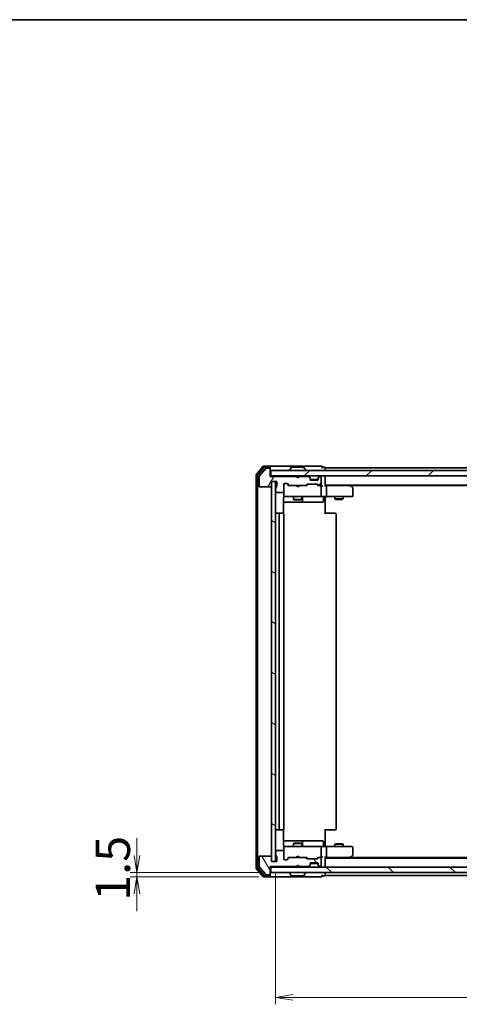
# Model space of a CAD drawing. Units: millimetres. Extents: x 36 to 8503, y 20 to 1425.
# Drawn here: x 2038 to 2197, y 1068 to 1425 of the extents above; entities that cross this region are included whole.
import ezdxf

# ---------------------------------------------------------------- set-up
doc = ezdxf.new("R2010")
doc.units = ezdxf.units.MM
doc.header["$LTSCALE"] = 2.5
doc.layers.get('Defpoints').update_dxf_attribs({"lineweight": 25})
for name, color, linetype, lineweight in [('Border (ISO)', 7, 'Continuous', 35), ('Dimension (ISO)', 7, 'Continuous', 18), ('Hatch (ISO)', 1, 'Continuous', 18), ('Visible (ISO)', 7, 'Continuous', 35)]:
    doc.layers.add(name, color=color, linetype=linetype, lineweight=lineweight)
doc.styles.add('Note Text (TK)', font='MS PGothic.ttf')
doc.dimstyles.new('Default - Method 1b (TK)', dxfattribs={"dimscale": 2.5, "dimtxt": 2.5, "dimasz": 2.5, "dimexe": 1, "dimexo": 1.5, "dimgap": 1, "dimtad": 1, "dimtoh": 1, "dimdsep": 46, "dimtxsty": 'Note Text (TK)', "dimblk": 'OPEN', "dimcen": 0.09, "dimdle": 5, "dimclrd": 100, "dimclre": 100, "dimclrt": 7, "dimadec": 1, "dimazin": 1, "dimtfac": 1, "dimtmove": 0, "dimatfit": 3, "dimldrblk": 'OPEN', "dimfxl": 1, "dimtolj": 1, "dimlwd": -1, "dimlwe": -1, "dimarcsym": 0})

# ---------------------------------------------------------------- blocks, each defined once
blk = doc.blocks.new('Borders tk図枠')
at = {"layer": 'Border (ISO)'}
blk.add_line((14.5, 289), (405.5, 289), dxfattribs=at)
blk = doc.blocks.new('_Open')
at = {"color": 0, "linetype": 'ByBlock', "lineweight": -2}
for p, q in [((-1, 0.167), (0, 0)), ((-1, -0.167), (0, 0)), ((0, 0), (-1, 0))]:
    blk.add_line(p, q, dxfattribs=at)
blk = doc.blocks.new('*D34')
at = {"layer": 'Defpoints', "color": 0}
for p in [(2128.69, 1115.38), (2080.09, 1113.88), (2128.09, 1113.88)]:
    blk.add_point(p, dxfattribs=at)
at = {"layer": 'Dimension (ISO)', "color": 100}
for p, q in [((2080.09, 1121.63), (2080.09, 1127.88)), ((2124.94, 1115.38), (2077.59, 1115.38)), ((2080.09, 1115.38), (2080.09, 1113.88)), ((2124.34, 1113.88), (2077.59, 1113.88)), ((2080.09, 1107.63), (2080.09, 1101.38))]:
    blk.add_line(p, q, dxfattribs=at)
at = {"layer": 'Dimension (ISO)', "color": 100, "xscale": 6.25, "yscale": 6.25, "zscale": 6.25}
for p, rotation in [((2080.09, 1115.38), 270), ((2080.09, 1113.88), 90)]:
    blk.add_blockref('_Open', p, dxfattribs=dict(at, rotation=rotation))
at = {"layer": 'Dimension (ISO)', "color": 7, "insert": (2071.37, 1105.15), "char_height": 6.25, "attachment_point": 4, "rotation": 90, "style": 'Note Text (TK)'}
blk.add_mtext('\\A1;\\fMS PGothic|b0|i0;{\\H12.4500;1.5}', dxfattribs=at)
blk = doc.blocks.new('*D35')
at = {"layer": 'Defpoints', "color": 0}
for p in [(2130.39, 1119.38), (2366.39, 1119.38), (2130.39, 1070.08)]:
    blk.add_point(p, dxfattribs=at)
at = {"layer": 'Dimension (ISO)', "color": 100}
for p, q in [((2130.39, 1115.63), (2130.39, 1067.58)), ((2366.39, 1115.63), (2366.39, 1067.58)), ((2360.14, 1070.08), (2136.64, 1070.08))]:
    blk.add_line(p, q, dxfattribs=at)
at = {"layer": 'Dimension (ISO)', "color": 100, "xscale": 6.25, "yscale": 6.25, "zscale": 6.25, "rotation": 180}
blk.add_blockref('_Open', (2130.39, 1070.08), dxfattribs=at)
at = {"layer": 'Dimension (ISO)', "color": 100, "xscale": 6.25, "yscale": 6.25, "zscale": 6.25}
blk.add_blockref('_Open', (2366.39, 1070.08), dxfattribs=at)
at = {"layer": 'Dimension (ISO)', "color": 7, "insert": (2235.77, 1078.8), "char_height": 6.25, "attachment_point": 4, "style": 'Note Text (TK)'}
blk.add_mtext('\\A1;\\fMS PGothic|b0|i0;{\\H12.4500;236}', dxfattribs=at)

msp = doc.modelspace()

# ---------------------------------------------------------------- hatches: boundary and pattern name
at = {"layer": 'Hatch (ISO)'}
h = msp.add_hatch(dxfattribs=at)
h.set_pattern_fill('ANSI31', color=256, scale=127, angle=14.999978, style=0)
h.set_pattern_definition([(60, (951.25, -20), (-13.74815, 7.9375), [])])
edge = h.paths.add_edge_path()
edge.add_ellipse((2128.0939, 1261.8777), major_axis=(0, 0.3), ratio=1, start_angle=270, end_angle=360)
edge.add_line((2128.0939, 1262.1777), (2127.0344, 1262.1777))
edge.add_ellipse((2127.0344, 1261.8777), major_axis=(-0.3, 0), ratio=1, start_angle=270, end_angle=320.194429)
edge.add_line((2126.8039, 1262.0697), (2124.4634, 1259.2611))
edge.add_ellipse((2124.6939, 1259.0691), major_axis=(-0.1921, -0.2305), ratio=1, start_angle=270, end_angle=309.805571)
edge.add_line((2124.3939, 1259.0691), (2124.3939, 1255.6777))
edge.add_ellipse((2124.6939, 1255.6777), major_axis=(0, -0.3), ratio=1, start_angle=270, end_angle=360)
edge.add_line((2124.6939, 1255.3777), (2128.5939, 1255.3777))
edge.add_ellipse((2128.5939, 1255.6777), major_axis=(0.3, 0), ratio=1, start_angle=270, end_angle=360)
edge.add_line((2128.8939, 1255.6777), (2128.8939, 1257.3777))
edge.add_line((2128.8939, 1257.3777), (2130.8939, 1257.3777))
edge.add_line((2130.8939, 1257.3777), (2130.8939, 1255.6777))
edge.add_ellipse((2130.5939, 1255.6777), major_axis=(0, -0.3), ratio=1, start_angle=19.471221, end_angle=90, ccw=False)
edge.add_ellipse((2130.7939, 1255.112), major_axis=(-0.2828, -0.1), ratio=1, start_angle=270, end_angle=340.528779)
edge.add_line((2130.4939, 1255.112), (2130.4939, 1254.6605))
edge.add_ellipse((2130.5939, 1254.3777), major_axis=(-0.2828, -0.1), ratio=1, start_angle=270, end_angle=411.057559)
edge.add_line((2130.4939, 1254.0948), (2130.4939, 1253.6777))
edge.add_ellipse((2130.7939, 1253.6777), major_axis=(0, -0.3), ratio=1, start_angle=270, end_angle=360)
edge.add_line((2130.7939, 1253.3777), (2133.0939, 1253.3777))
edge.add_ellipse((2133.0939, 1253.6777), major_axis=(0.3, 0), ratio=1, start_angle=270, end_angle=360)
edge.add_line((2133.3939, 1253.6777), (2133.3939, 1256.3777))
edge.add_ellipse((2133.6939, 1256.3777), major_axis=(0, 0.3), ratio=1, start_angle=0, end_angle=90, ccw=False)
edge.add_line((2133.6939, 1256.6777), (2134.5196, 1256.6777))
edge.add_ellipse((2134.5196, 1256.3777), major_axis=(0.3, 0), ratio=1, start_angle=45, end_angle=90, ccw=False)
edge.add_line((2134.7318, 1256.5898), (2135.356, 1255.9655))
edge.add_ellipse((2135.5682, 1256.1777), major_axis=(0.2121, -0.2121), ratio=1, start_angle=270, end_angle=315)
edge.add_line((2135.5682, 1255.8777), (2141.2196, 1255.8777))
edge.add_ellipse((2141.2196, 1256.1777), major_axis=(0.3, 0), ratio=1, start_angle=270, end_angle=315)
edge.add_line((2141.4318, 1255.9655), (2141.756, 1256.2898))
edge.add_ellipse((2141.9682, 1256.0777), major_axis=(0.2121, 0.2121), ratio=1, start_angle=45, end_angle=90, ccw=False)
edge.add_line((2141.9682, 1256.3777), (2145.4696, 1256.3777))
edge.add_ellipse((2145.4696, 1256.0777), major_axis=(0.3, 0), ratio=1, start_angle=45, end_angle=90, ccw=False)
edge.add_line((2145.6818, 1256.2898), (2146.006, 1255.9655))
edge.add_ellipse((2146.2182, 1256.1777), major_axis=(0.2121, -0.2121), ratio=1, start_angle=270, end_angle=315)
edge.add_line((2146.2182, 1255.8777), (2146.5939, 1255.8777))
edge.add_ellipse((2146.5939, 1256.1777), major_axis=(0.3, 0), ratio=1, start_angle=270, end_angle=360)
edge.add_line((2146.8939, 1256.1777), (2146.8939, 1258.8777))
edge.add_ellipse((2146.5939, 1258.8777), major_axis=(0, 0.3), ratio=1, start_angle=270, end_angle=360)
edge.add_line((2146.5939, 1259.1777), (2146.5182, 1259.1777))
edge.add_ellipse((2146.5182, 1258.8777), major_axis=(-0.3, 0), ratio=1, start_angle=270, end_angle=315)
edge.add_line((2146.306, 1259.0898), (2145.9818, 1258.7655))
edge.add_ellipse((2146.1939, 1258.5534), major_axis=(-0.2121, -0.2121), ratio=1, start_angle=270, end_angle=315)
edge.add_line((2145.8939, 1258.5534), (2145.8939, 1258.1777))
edge.add_ellipse((2145.5939, 1258.1777), major_axis=(0, -0.3), ratio=1, start_angle=0, end_angle=90, ccw=False)
edge.add_line((2145.5939, 1257.8777), (2143.1939, 1257.8777))
edge.add_ellipse((2143.1939, 1258.1777), major_axis=(-0.3, 0), ratio=1, start_angle=0, end_angle=90, ccw=False)
edge.add_line((2142.8939, 1258.1777), (2142.8939, 1258.5534))
edge.add_ellipse((2142.5939, 1258.5534), major_axis=(0, 0.3), ratio=1, start_angle=270, end_angle=315)
edge.add_line((2142.806, 1258.7655), (2142.4818, 1259.0898))
edge.add_ellipse((2142.2696, 1258.8777), major_axis=(-0.2121, 0.2121), ratio=1, start_angle=270, end_angle=315)
edge.add_line((2142.2696, 1259.1777), (2138.8939, 1259.1777))
edge.add_line((2138.8939, 1259.1777), (2138.3939, 1258.6777))
edge.add_line((2138.3939, 1258.6777), (2137.8939, 1259.1777))
edge.add_line((2137.8939, 1259.1777), (2128.3939, 1259.1777))
edge.add_line((2128.3939, 1259.1777), (2128.3939, 1261.8777))
h = msp.add_hatch(dxfattribs=at)
h.set_pattern_fill('ANSI31', color=256, scale=127, style=0)
h.set_pattern_definition([(45, (951.25, -20), (-11.22532, 11.22532), [])])
h.paths.add_polyline_path([(2128.6939, 1261.3777), (2128.6939, 1259.3777), (2368.0939, 1259.3777), (2368.0939, 1261.3777)])
h = msp.add_hatch(dxfattribs=at)
h.set_pattern_fill('ANSI31', color=256, scale=127, angle=105.000246, style=0)
h.set_pattern_definition([(150.0002, (951.25, -20), (-7.93744, -13.74819), [])])
h.paths.add_polyline_path([(2130.3939, 1257.3777), (2128.8939, 1257.3777), (2128.8939, 1119.3777), (2130.3939, 1119.3777)])
h = msp.add_hatch(dxfattribs=at)
h.set_pattern_fill('ANSI31', color=256, scale=127, angle=75.000175, style=0)
h.set_pattern_definition([(120.0002, (951.25, -20), (-13.74813, -7.93754), [])])
edge = h.paths.add_edge_path()
edge.add_ellipse((2128.0939, 1114.8777), major_axis=(0.3, 0), ratio=1, start_angle=270, end_angle=360)
edge.add_line((2128.3939, 1114.8777), (2128.3939, 1117.5777))
edge.add_line((2128.3939, 1117.5777), (2137.8939, 1117.5777))
edge.add_line((2137.8939, 1117.5777), (2138.3939, 1118.0777))
edge.add_line((2138.3939, 1118.0777), (2138.8939, 1117.5777))
edge.add_line((2138.8939, 1117.5777), (2142.2696, 1117.5777))
edge.add_ellipse((2142.2696, 1117.8777), major_axis=(0.3, 0), ratio=1, start_angle=270, end_angle=315)
edge.add_line((2142.4818, 1117.6655), (2142.806, 1117.9898))
edge.add_ellipse((2142.5939, 1118.2019), major_axis=(0.2121, 0.2121), ratio=1, start_angle=270, end_angle=315)
edge.add_line((2142.8939, 1118.2019), (2142.8939, 1118.5777))
edge.add_ellipse((2143.1939, 1118.5777), major_axis=(0, 0.3), ratio=1, start_angle=0, end_angle=90, ccw=False)
edge.add_line((2143.1939, 1118.8777), (2145.5939, 1118.8777))
edge.add_ellipse((2145.5939, 1118.5777), major_axis=(0.3, 0), ratio=1, start_angle=0, end_angle=90, ccw=False)
edge.add_line((2145.8939, 1118.5777), (2145.8939, 1118.2019))
edge.add_ellipse((2146.1939, 1118.2019), major_axis=(0, -0.3), ratio=1, start_angle=270, end_angle=315)
edge.add_line((2145.9818, 1117.9898), (2146.306, 1117.6655))
edge.add_ellipse((2146.5182, 1117.8777), major_axis=(0.2121, -0.2121), ratio=1, start_angle=270, end_angle=315)
edge.add_line((2146.5182, 1117.5777), (2146.5939, 1117.5777))
edge.add_ellipse((2146.5939, 1117.8777), major_axis=(0.3, 0), ratio=1, start_angle=270, end_angle=360)
edge.add_line((2146.8939, 1117.8777), (2146.8939, 1120.5777))
edge.add_ellipse((2146.5939, 1120.5777), major_axis=(0, 0.3), ratio=1, start_angle=270, end_angle=360)
edge.add_line((2146.5939, 1120.8777), (2146.2182, 1120.8777))
edge.add_ellipse((2146.2182, 1120.5777), major_axis=(-0.3, 0), ratio=1, start_angle=270, end_angle=315)
edge.add_line((2146.006, 1120.7898), (2145.6818, 1120.4655))
edge.add_ellipse((2145.4696, 1120.6777), major_axis=(-0.2121, -0.2121), ratio=1, start_angle=45, end_angle=90, ccw=False)
edge.add_line((2145.4696, 1120.3777), (2141.9682, 1120.3777))
edge.add_ellipse((2141.9682, 1120.6777), major_axis=(-0.3, 0), ratio=1, start_angle=45, end_angle=90, ccw=False)
edge.add_line((2141.756, 1120.4655), (2141.4318, 1120.7898))
edge.add_ellipse((2141.2196, 1120.5777), major_axis=(-0.2121, 0.2121), ratio=1, start_angle=270, end_angle=315)
edge.add_line((2141.2196, 1120.8777), (2135.5682, 1120.8777))
edge.add_ellipse((2135.5682, 1120.5777), major_axis=(-0.3, 0), ratio=1, start_angle=270, end_angle=315)
edge.add_line((2135.356, 1120.7898), (2134.7318, 1120.1655))
edge.add_ellipse((2134.5196, 1120.3777), major_axis=(-0.2121, -0.2121), ratio=1, start_angle=45, end_angle=90, ccw=False)
edge.add_line((2134.5196, 1120.0777), (2133.6939, 1120.0777))
edge.add_ellipse((2133.6939, 1120.3777), major_axis=(-0.3, 0), ratio=1, start_angle=0, end_angle=90, ccw=False)
edge.add_line((2133.3939, 1120.3777), (2133.3939, 1123.0777))
edge.add_ellipse((2133.0939, 1123.0777), major_axis=(0, 0.3), ratio=1, start_angle=270, end_angle=360)
edge.add_line((2133.0939, 1123.3777), (2130.7939, 1123.3777))
edge.add_ellipse((2130.7939, 1123.0777), major_axis=(-0.3, 0), ratio=1, start_angle=270, end_angle=360)
edge.add_line((2130.4939, 1123.0777), (2130.4939, 1122.6605))
edge.add_ellipse((2130.5939, 1122.3777), major_axis=(-0.2828, -0.1), ratio=1, start_angle=270, end_angle=411.057559)
edge.add_line((2130.4939, 1122.0948), (2130.4939, 1121.6434))
edge.add_ellipse((2130.7939, 1121.6434), major_axis=(0, -0.3), ratio=1, start_angle=270, end_angle=340.528779)
edge.add_ellipse((2130.5939, 1121.0777), major_axis=(0.2828, -0.1), ratio=1, start_angle=19.471221, end_angle=90, ccw=False)
edge.add_line((2130.8939, 1121.0777), (2130.8939, 1119.3777))
edge.add_line((2130.8939, 1119.3777), (2128.8939, 1119.3777))
edge.add_line((2128.8939, 1119.3777), (2128.8939, 1121.0777))
edge.add_ellipse((2128.5939, 1121.0777), major_axis=(0, 0.3), ratio=1, start_angle=270, end_angle=360)
edge.add_line((2128.5939, 1121.3777), (2124.6939, 1121.3777))
edge.add_ellipse((2124.6939, 1121.0777), major_axis=(-0.3, 0), ratio=1, start_angle=270, end_angle=360)
edge.add_line((2124.3939, 1121.0777), (2124.3939, 1117.6863))
edge.add_ellipse((2124.6939, 1117.6863), major_axis=(0, -0.3), ratio=1, start_angle=270, end_angle=309.805571)
edge.add_line((2124.4634, 1117.4942), (2126.8039, 1114.6856))
edge.add_ellipse((2127.0344, 1114.8777), major_axis=(0.1921, -0.2305), ratio=1, start_angle=270, end_angle=320.194429)
edge.add_line((2127.0344, 1114.5777), (2128.0939, 1114.5777))
h = msp.add_hatch(dxfattribs=at)
h.set_pattern_fill('ANSI31', color=256, scale=127, angle=90.00021, style=0)
h.set_pattern_definition([(135.0002, (951.25, -20), (-11.22528, -11.22536), [])])
h.paths.add_polyline_path([(2368.0939, 1115.3777), (2368.0939, 1117.3777), (2128.6939, 1117.3777), (2128.6939, 1115.3777)])

# ---------------------------------------------------------------- linework, layer by layer
at = {"layer": 'Visible (ISO)'}
for p, q in [((2125.8039, 1262.7697), (2123.4634, 1259.9611)), ((2126.2048, 1262.4697), (2123.9634, 1259.7801)), ((2126.8039, 1262.0697), (2124.4634, 1259.2611)), ((2128.0939, 1262.8777), (2126.0344, 1262.8777)), ((2128.0939, 1262.5777), (2126.4353, 1262.5777)), ((2128.0939, 1262.1777), (2127.0344, 1262.1777)), ((2143.3939, 1262.8777), (2128.0939, 1262.8777)), ((2128.3939, 1262.5777), (2128.3939, 1262.2777)), ((2128.3939, 1261.8777), (2128.3939, 1262.2777)), ((2128.3939, 1259.1777), (2128.3939, 1261.8777)), ((2136.0847, 1262.4867), (2135.5262, 1261.6274)), ((2140.5354, 1262.5777), (2136.2524, 1262.5777)), ((2140.703, 1262.4867), (2141.2616, 1261.6274)), ((2147.0939, 1262.8777), (2143.3939, 1262.8777)), ((2148.0939, 1262.5777), (2147.3939, 1262.5777)), ((2148.3939, 1262.0777), (2148.3939, 1262.3777)), ((2348.3939, 1262.3777), (2148.3939, 1262.3777)), ((2148.3939, 1261.3777), (2148.3939, 1262.0777)), ((2123.3939, 1259.7691), (2123.3939, 1116.9863)), ((2123.8939, 1259.588), (2123.8939, 1117.1673)), ((2124.3939, 1259.0691), (2124.3939, 1255.6777)), ((2128.6939, 1259.3777), (2128.3939, 1259.3777)), ((2137.8939, 1259.1777), (2128.3939, 1259.1777)), ((2128.6939, 1261.3777), (2128.6939, 1259.3777)), ((2368.0939, 1261.3777), (2128.6939, 1261.3777)), ((2128.6939, 1259.3777), (2368.0939, 1259.3777)), ((2135.4939, 1261.4777), (2135.4939, 1261.5184)), ((2138.3939, 1258.6777), (2137.8939, 1259.1777)), ((2138.0677, 1259.2898), (2137.9798, 1259.3777)), ((2138.0677, 1259.2898), (2138.4798, 1258.8777)), ((2138.8939, 1259.1777), (2138.3939, 1258.6777)), ((2138.4798, 1258.8777), (2138.892, 1259.2898)), ((2138.4798, 1258.7636), (2138.4798, 1258.8777)), ((2138.9798, 1259.3777), (2138.892, 1259.2898)), ((2142.2696, 1259.1777), (2138.8939, 1259.1777)), ((2141.2939, 1261.4777), (2141.2939, 1261.5184)), ((2142.806, 1258.9655), (2142.4818, 1259.2898)), ((2142.806, 1258.7655), (2142.4818, 1259.0898)), ((2142.8265, 1258.9451), (2142.806, 1258.9655)), ((2142.8939, 1258.5534), (2142.8939, 1258.7534)), ((2142.8939, 1258.1777), (2142.8939, 1258.5534)), ((2145.8939, 1258.7534), (2145.8939, 1258.5534)), ((2145.8939, 1258.5534), (2145.8939, 1258.1777)), ((2145.9818, 1258.9655), (2145.9613, 1258.9451)), ((2146.306, 1259.2898), (2145.9818, 1258.9655)), ((2146.306, 1259.0898), (2145.9818, 1258.7655)), ((2146.5939, 1259.1777), (2146.5182, 1259.1777)), ((2146.8939, 1256.1777), (2146.8939, 1258.8777)), ((2148.3939, 1259.0777), (2148.3939, 1259.3777)), ((2148.3939, 1255.7898), (2148.3939, 1259.0777)), ((2124.6939, 1255.3777), (2128.5939, 1255.3777)), ((2128.8939, 1255.6777), (2128.8939, 1257.3777)), ((2128.8939, 1257.3777), (2130.8939, 1257.3777)), ((2130.3939, 1257.3777), (2128.8939, 1257.3777)), ((2128.8939, 1257.3777), (2128.8939, 1119.3777)), ((2130.3939, 1119.3777), (2130.3939, 1257.3777)), ((2130.4939, 1255.112), (2130.4939, 1254.6605)), ((2130.8939, 1257.3777), (2130.8939, 1255.6777)), ((2133.3939, 1253.6777), (2133.3939, 1256.3777)), ((2133.6939, 1256.6777), (2134.5196, 1256.6777)), ((2134.5318, 1256.5898), (2135.2439, 1255.8777)), ((2134.7318, 1256.5898), (2135.356, 1255.9655)), ((2135.5682, 1255.8777), (2135.0678, 1255.8777)), ((2135.5682, 1255.8777), (2141.2196, 1255.8777)), ((2138.0398, 1255.8177), (2137.9798, 1255.8777)), ((2138.4798, 1255.3777), (2138.0398, 1255.8177)), ((2138.4798, 1255.3777), (2138.9198, 1255.8177)), ((2138.9798, 1255.8777), (2138.9198, 1255.8177)), ((2141.72, 1255.8777), (2141.2196, 1255.8777)), ((2141.4318, 1255.9655), (2141.756, 1256.2898)), ((2141.5439, 1255.8777), (2141.956, 1256.2898)), ((2141.9682, 1256.3777), (2145.4696, 1256.3777)), ((2145.8767, 1258.0777), (2142.9111, 1258.0777)), ((2145.5939, 1257.8777), (2143.1939, 1257.8777)), ((2145.4818, 1256.2898), (2145.8939, 1255.8777)), ((2145.6818, 1256.2898), (2146.006, 1255.9655)), ((2146.2182, 1255.8777), (2145.7178, 1255.8777)), ((2146.2182, 1255.8777), (2146.5939, 1255.8777)), ((2146.9696, 1255.8777), (2146.5939, 1255.8777)), ((2146.8939, 1252.1777), (2146.8939, 1255.5777)), ((2148.3939, 1256.0777), (2348.3939, 1256.0777)), ((2148.7696, 1255.8777), (2148.3939, 1255.8777)), ((2157.3606, 1255.8777), (2148.7696, 1255.8777)), ((2148.8939, 1255.5777), (2148.8939, 1252.1777)), ((2157.5406, 1255.8177), (2157.1939, 1256.0777)), ((2157.3305, 1255.5777), (2157.4861, 1255.7333)), ((2157.4606, 1255.8777), (2339.3272, 1255.8777)), ((2158.2739, 1255.2677), (2157.5406, 1255.8177)), ((2158.3939, 1252.1777), (2158.3939, 1255.0277)), ((2130.4939, 1254.0948), (2130.4939, 1253.6777)), ((2130.7939, 1253.3777), (2133.0939, 1253.3777)), ((2133.3041, 1245.7917), (2133.3041, 1251.3777)), ((2133.3939, 1253.6777), (2133.3939, 1252.1777)), ((2133.3939, 1252.1777), (2133.3939, 1252.1544)), ((2133.6939, 1251.8777), (2134.5793, 1251.8777)), ((2134.5793, 1251.8777), (2145.7757, 1251.8777)), ((2136.8939, 1251.8777), (2136.8939, 1250.8277)), ((2139.8939, 1251.8777), (2139.8939, 1250.8277)), ((2140.1884, 1250.1777), (2140.1884, 1251.5777)), ((2145.7757, 1251.8777), (2146.5939, 1251.8777)), ((2148.7696, 1251.8777), (2146.5939, 1251.8777)), ((2147.7926, 1251.5777), (2147.7926, 1250.1777)), ((2148.3939, 1251.8699), (2148.3939, 1251.6526)), ((2148.3939, 1251.3777), (2148.3939, 1251.6526)), ((2148.3939, 1251.3777), (2148.3939, 1245.5777)), ((2148.7696, 1251.8777), (2157.3305, 1251.8777)), ((2151.8939, 1251.8777), (2151.8939, 1251.0277)), ((2151.8939, 1251.0277), (2154.8939, 1251.0277)), ((2152.2006, 1250.8743), (2151.8939, 1251.0277)), ((2154.5872, 1250.8743), (2154.8939, 1251.0277)), ((2154.8939, 1251.8777), (2154.8939, 1251.0277)), ((2157.3305, 1251.8777), (2158.0939, 1251.8777)), ((2133.3041, 1249.8777), (2139.7169, 1249.8777)), ((2136.8939, 1250.8277), (2139.8939, 1250.8277)), ((2137.2006, 1250.6743), (2136.8939, 1250.8277)), ((2139.5872, 1250.6743), (2137.2006, 1250.6743)), ((2139.5872, 1250.6743), (2139.8939, 1250.8277)), ((2139.7169, 1249.8777), (2139.8884, 1249.8777)), ((2139.8884, 1249.8777), (2143.5629, 1249.8777)), ((2143.5629, 1249.8777), (2147.4926, 1249.8777)), ((2154.5872, 1250.8743), (2152.2006, 1250.8743)), ((2131.9939, 1245.8777), (2130.6939, 1245.8777)), ((2131.6939, 1245.5777), (2131.6939, 1131.1777)), ((2132.1868, 1245.8777), (2131.9939, 1245.8777)), ((2132.1868, 1245.8777), (2132.3282, 1245.8777)), ((2133.0353, 1245.8777), (2132.3282, 1245.8777)), ((2133.0353, 1245.8777), (2133.0939, 1245.8777)), ((2133.3939, 1131.1777), (2133.3939, 1245.5777)), ((2148.3939, 1245.8777), (2148.8081, 1245.8777)), ((2151.1868, 1245.8777), (2148.8081, 1245.8777)), ((2151.1868, 1245.8777), (2151.3282, 1245.8777)), ((2152.0353, 1245.8777), (2151.3282, 1245.8777)), ((2152.0353, 1245.8777), (2152.0939, 1245.8777)), ((2152.3939, 1131.1777), (2152.3939, 1245.5777)), ((2130.6939, 1130.8777), (2131.9939, 1130.8777)), ((2131.9939, 1130.8777), (2132.1868, 1130.8777)), ((2132.3282, 1130.8777), (2132.1868, 1130.8777)), ((2132.3282, 1130.8777), (2133.0353, 1130.8777)), ((2133.0939, 1130.8777), (2133.0353, 1130.8777)), ((2133.3041, 1125.3777), (2133.3041, 1130.9636)), ((2148.3939, 1131.1777), (2148.3939, 1125.3777)), ((2148.8081, 1130.8777), (2148.3939, 1130.8777)), ((2148.8081, 1130.8777), (2151.1868, 1130.8777)), ((2151.3282, 1130.8777), (2151.1868, 1130.8777)), ((2151.3282, 1130.8777), (2152.0353, 1130.8777)), ((2152.0939, 1130.8777), (2152.0353, 1130.8777)), ((2139.7169, 1126.8777), (2133.3041, 1126.8777)), ((2137.2006, 1126.081), (2136.8939, 1125.9277)), ((2139.8939, 1125.9277), (2136.8939, 1125.9277)), ((2136.8939, 1124.8777), (2136.8939, 1125.9277)), ((2137.2006, 1126.081), (2139.5872, 1126.081)), ((2139.5872, 1126.081), (2139.8939, 1125.9277)), ((2139.8884, 1126.8777), (2139.7169, 1126.8777)), ((2143.5629, 1126.8777), (2139.8884, 1126.8777)), ((2139.8939, 1124.8777), (2139.8939, 1125.9277)), ((2140.1884, 1125.1777), (2140.1884, 1126.5777)), ((2147.4926, 1126.8777), (2143.5629, 1126.8777)), ((2147.7926, 1125.1777), (2147.7926, 1126.5777)), ((2152.2006, 1125.881), (2151.8939, 1125.7277)), ((2152.2006, 1125.881), (2154.5872, 1125.881)), ((2154.5872, 1125.881), (2154.8939, 1125.7277)), ((2130.4939, 1123.0777), (2130.4939, 1122.6605)), ((2133.0939, 1123.3777), (2130.7939, 1123.3777)), ((2133.3939, 1124.601), (2133.3939, 1124.5777)), ((2133.3939, 1124.5777), (2133.3939, 1123.0777)), ((2133.3939, 1120.3777), (2133.3939, 1123.0777)), ((2134.5793, 1124.8777), (2133.6939, 1124.8777)), ((2145.7757, 1124.8777), (2134.5793, 1124.8777)), ((2146.5939, 1124.8777), (2145.7757, 1124.8777)), ((2146.5939, 1124.8777), (2148.7696, 1124.8777)), ((2146.8939, 1121.1777), (2146.8939, 1124.5777)), ((2148.3939, 1125.1027), (2148.3939, 1125.3777)), ((2148.3939, 1125.1027), (2148.3939, 1124.8854)), ((2157.3305, 1124.8777), (2148.7696, 1124.8777)), ((2148.8939, 1124.5777), (2148.8939, 1121.1777)), ((2154.8939, 1125.7277), (2151.8939, 1125.7277)), ((2151.8939, 1124.8777), (2151.8939, 1125.7277)), ((2154.8939, 1124.8777), (2154.8939, 1125.7277)), ((2158.0939, 1124.8777), (2157.3305, 1124.8777)), ((2158.3939, 1121.7277), (2158.3939, 1124.5777)), ((2124.3939, 1121.0777), (2124.3939, 1117.6863)), ((2128.5939, 1121.3777), (2124.6939, 1121.3777)), ((2128.8939, 1119.3777), (2128.8939, 1121.0777)), ((2130.8939, 1119.3777), (2128.8939, 1119.3777)), ((2128.8939, 1119.3777), (2130.3939, 1119.3777)), ((2130.4939, 1122.0948), (2130.4939, 1121.6434)), ((2130.8939, 1121.0777), (2130.8939, 1119.3777)), ((2134.5196, 1120.0777), (2133.6939, 1120.0777)), ((2134.5318, 1120.1656), (2135.2439, 1120.8777)), ((2135.356, 1120.7898), (2134.7318, 1120.1655)), ((2135.0678, 1120.8777), (2135.5682, 1120.8777)), ((2141.2196, 1120.8777), (2135.5682, 1120.8777)), ((2137.9798, 1120.8777), (2138.0398, 1120.9377)), ((2138.4798, 1121.3777), (2138.0398, 1120.9377)), ((2138.4798, 1121.3777), (2138.9198, 1120.9377)), ((2138.9198, 1120.9377), (2138.9798, 1120.8777)), ((2141.2196, 1120.8777), (2141.72, 1120.8777)), ((2141.756, 1120.4655), (2141.4318, 1120.7898)), ((2141.5439, 1120.8777), (2141.956, 1120.4656)), ((2145.4696, 1120.3777), (2141.9682, 1120.3777)), ((2143.1939, 1118.8777), (2145.5939, 1118.8777)), ((2145.8939, 1120.8777), (2145.4818, 1120.4656)), ((2146.006, 1120.7898), (2145.6818, 1120.4655)), ((2145.7178, 1120.8777), (2146.2182, 1120.8777)), ((2146.5939, 1120.8777), (2146.2182, 1120.8777)), ((2146.5939, 1120.8777), (2146.9696, 1120.8777)), ((2146.8939, 1117.8777), (2146.8939, 1120.5777)), ((2148.3939, 1117.6777), (2148.3939, 1120.9655)), ((2148.3939, 1120.8777), (2148.7696, 1120.8777)), ((2348.3939, 1120.6777), (2148.3939, 1120.6777)), ((2148.7696, 1120.8777), (2157.3606, 1120.8777)), ((2157.1939, 1120.6777), (2157.5406, 1120.9377)), ((2157.3305, 1121.1777), (2157.4861, 1121.0221)), ((2339.3272, 1120.8777), (2157.4606, 1120.8777)), ((2157.5406, 1120.9377), (2158.2739, 1121.4877)), ((2123.4634, 1116.7942), (2125.8039, 1113.9856)), ((2123.9634, 1116.9753), (2126.2048, 1114.2856)), ((2124.4634, 1117.4942), (2126.8039, 1114.6856)), ((2128.3939, 1114.8777), (2128.3939, 1117.5777)), ((2128.3939, 1117.5777), (2137.8939, 1117.5777)), ((2128.3939, 1117.3777), (2128.6939, 1117.3777)), ((2368.0939, 1117.3777), (2128.6939, 1117.3777)), ((2128.6939, 1117.3777), (2128.6939, 1115.3777)), ((2128.6939, 1115.3777), (2368.0939, 1115.3777)), ((2135.4939, 1115.2777), (2135.4939, 1115.237)), ((2137.8939, 1117.5777), (2138.3939, 1118.0777)), ((2137.9798, 1117.3777), (2138.0677, 1117.4655)), ((2138.0677, 1117.4655), (2138.4798, 1117.8777)), ((2138.3939, 1118.0777), (2138.8939, 1117.5777)), ((2138.4798, 1117.8777), (2138.4798, 1117.9917)), ((2138.892, 1117.4655), (2138.4798, 1117.8777)), ((2138.892, 1117.4655), (2138.9798, 1117.3777)), ((2138.8939, 1117.5777), (2142.2696, 1117.5777)), ((2141.2939, 1115.2777), (2141.2939, 1115.237)), ((2142.4818, 1117.6655), (2142.806, 1117.9898)), ((2142.4818, 1117.4655), (2142.806, 1117.7898)), ((2142.806, 1117.7898), (2142.8265, 1117.8103)), ((2142.8939, 1118.2019), (2142.8939, 1118.5777)), ((2142.8939, 1118.0019), (2142.8939, 1118.2019)), ((2145.8767, 1118.6777), (2142.9111, 1118.6777)), ((2145.8939, 1118.5777), (2145.8939, 1118.2019)), ((2145.8939, 1118.2019), (2145.8939, 1118.0019)), ((2145.9613, 1117.8103), (2145.9818, 1117.7898)), ((2145.9818, 1117.9898), (2146.306, 1117.6655)), ((2145.9818, 1117.7898), (2146.306, 1117.4655)), ((2146.5182, 1117.5777), (2146.5939, 1117.5777)), ((2148.3939, 1117.3777), (2148.3939, 1117.6777)), ((2148.3939, 1114.6777), (2148.3939, 1115.3777)), ((2126.0344, 1113.8777), (2128.0939, 1113.8777)), ((2126.4353, 1114.1777), (2128.0939, 1114.1777)), ((2127.0344, 1114.5777), (2128.0939, 1114.5777)), ((2128.0939, 1113.8777), (2143.3939, 1113.8777)), ((2128.3939, 1114.4777), (2128.3939, 1114.8777)), ((2128.3939, 1114.4777), (2128.3939, 1114.1777)), ((2136.0847, 1114.2687), (2135.5262, 1115.128)), ((2136.2524, 1114.1777), (2140.5354, 1114.1777)), ((2140.703, 1114.2687), (2141.2616, 1115.128)), ((2143.3939, 1113.8777), (2147.0939, 1113.8777)), ((2147.3939, 1114.1777), (2148.0939, 1114.1777)), ((2148.3939, 1114.3777), (2148.3939, 1114.6777)), ((2148.3939, 1114.3777), (2348.3939, 1114.3777))]:
    msp.add_line(p, q, dxfattribs=at)
for centre, radius, start, end in [((2126.0344, 1262.5777), 0.3, 90, 140.194429), ((2126.4353, 1262.2777), 0.3, 90, 140.194429), ((2127.0344, 1261.8777), 0.3, 90, 140.194429), ((2128.0939, 1262.5777), 0.3, 0, 90), ((2128.0939, 1262.2777), 0.3, 0, 90), ((2128.0939, 1261.8777), 0.3, 0, 90), ((2136.2524, 1262.3777), 0.2, 90, 146.976132), ((2140.5354, 1262.3777), 0.2, 33.023868, 90), ((2147.0939, 1262.5777), 0.3, 0, 90), ((2147.0939, 1262.5777), 0.3, 270, 0), ((2148.0939, 1262.2777), 0.3, 0, 90), ((2123.6939, 1259.7691), 0.3, 140.194429, 180), ((2124.1939, 1259.588), 0.3, 140.194429, 180), ((2124.6939, 1259.0691), 0.3, 140.194429, 180), ((2135.6939, 1261.5184), 0.2, 146.976132, 180), ((2135.5939, 1261.4777), 0.1, 180, 270), ((2138.2798, 1259.0777), 0.3, 135, 177.373755), ((2138.6798, 1259.0777), 0.3, 19.471221, 45), ((2141.1939, 1261.4777), 0.1, 270, 0), ((2141.0939, 1261.5184), 0.2, 0, 33.023868), ((2142.2696, 1259.0777), 0.3, 45, 90), ((2142.2696, 1258.8777), 0.3, 45, 90), ((2142.5939, 1258.7534), 0.3, 0, 45), ((2142.5939, 1258.5534), 0.3, 0, 45), ((2143.1939, 1258.1777), 0.3, 180, 270), ((2145.5939, 1258.1777), 0.3, 270, 0), ((2146.1939, 1258.7534), 0.3, 135, 180), ((2146.1939, 1258.5534), 0.3, 135, 180), ((2146.5182, 1259.0777), 0.3, 90, 135), ((2146.5182, 1258.8777), 0.3, 90, 135), ((2146.5939, 1258.8777), 0.3, 0, 90), ((2148.0939, 1259.0777), 0.3, 0, 90), ((2124.6939, 1255.6777), 0.3, 180, 270), ((2128.5939, 1255.6777), 0.3, 270, 0), ((2130.5939, 1254.3777), 0.3, 109.471221, 250.528779), ((2130.7939, 1255.112), 0.3, 109.471221, 180), ((2130.5939, 1255.6777), 0.3, 289.471221, 0), ((2133.6939, 1256.3777), 0.3, 90, 180), ((2134.5196, 1256.3777), 0.3, 45, 90), ((2135.5682, 1256.1777), 0.3, 225, 270), ((2141.2196, 1256.1777), 0.3, 270, 315), ((2141.9682, 1256.0777), 0.3, 90, 135), ((2145.4696, 1256.0777), 0.3, 45, 90), ((2146.2182, 1256.1777), 0.3, 225, 270), ((2146.5939, 1256.1777), 0.3, 270, 0), ((2146.5939, 1255.5777), 0.3, 66.562016, 90), ((2146.5939, 1255.5777), 0.3, 0, 31.244455), ((2157.3606, 1255.5777), 0.3, 66.562004, 90), ((2157.3606, 1255.5777), 0.3, 53.130102, 66.562021), ((2158.0939, 1255.0277), 0.3, 0, 53.130102), ((2130.7939, 1253.6777), 0.3, 180, 270), ((2133.0939, 1253.6777), 0.3, 270, 0), ((2133.6939, 1252.1777), 0.3, 180, 270), ((2133.6939, 1252.1523), 0.3, 180, 284.477512), ((2133.8939, 1251.3777), 0.5, 90, 104.477512), ((2140.4884, 1251.5777), 0.3, 90, 180), ((2146.5939, 1252.1777), 0.3, 270, 0), ((2148.0926, 1251.5777), 0.3, 90, 180), ((2158.0939, 1252.1777), 0.3, 270, 0), ((2139.8884, 1250.1777), 0.3, 270, 0), ((2147.4926, 1250.1777), 0.3, 270, 0), ((2130.6939, 1245.5777), 0.3, 90, 180), ((2131.9939, 1245.5777), 0.3, 90, 180), ((2133.0939, 1245.5777), 0.3, 0, 90), ((2152.0939, 1245.5777), 0.3, 0, 90), ((2130.6939, 1131.1777), 0.3, 180, 270), ((2131.9939, 1131.1777), 0.3, 180, 270), ((2133.0939, 1131.1777), 0.3, 270, 0), ((2152.0939, 1131.1777), 0.3, 270, 0), ((2139.8884, 1126.5777), 0.3, 0, 90), ((2147.4926, 1126.5777), 0.3, 0, 90), ((2130.5939, 1122.3777), 0.3, 109.471221, 250.528779), ((2130.7939, 1123.0777), 0.3, 90, 180), ((2133.0939, 1123.0777), 0.3, 0, 90), ((2133.6939, 1124.6031), 0.3, 75.522488, 180), ((2133.6939, 1124.5777), 0.3, 90, 180), ((2133.8939, 1125.3777), 0.5, 255.522488, 270), ((2140.4884, 1125.1777), 0.3, 180, 270), ((2146.5939, 1124.5777), 0.3, 0, 90), ((2148.0926, 1125.1777), 0.3, 180, 270), ((2158.0939, 1124.5777), 0.3, 0, 90), ((2124.6939, 1121.0777), 0.3, 90, 180), ((2128.5939, 1121.0777), 0.3, 0, 90), ((2130.7939, 1121.6434), 0.3, 180, 250.528779), ((2130.5939, 1121.0777), 0.3, 0, 70.528779), ((2133.6939, 1120.3777), 0.3, 180, 270), ((2134.5196, 1120.3777), 0.3, 270, 315), ((2135.5682, 1120.5777), 0.3, 90, 135), ((2141.2196, 1120.5777), 0.3, 45, 90), ((2141.9682, 1120.6777), 0.3, 225, 270), ((2143.1939, 1118.5777), 0.3, 90, 180), ((2145.4696, 1120.6777), 0.3, 270, 315), ((2145.5939, 1118.5777), 0.3, 0, 90), ((2146.2182, 1120.5777), 0.3, 90, 135), ((2146.5939, 1121.1777), 0.3, 270, 293.437996), ((2146.5939, 1120.5777), 0.3, 0, 90), ((2146.5939, 1121.1777), 0.3, 328.755545, 0), ((2157.3606, 1121.1777), 0.3, 270, 293.437984), ((2157.3606, 1121.1777), 0.3, 293.437984, 306.869898), ((2158.0939, 1121.7277), 0.3, 306.869898, 0), ((2123.6939, 1116.9863), 0.3, 180, 219.805571), ((2124.1939, 1117.1673), 0.3, 180, 219.805571), ((2124.6939, 1117.6863), 0.3, 180, 219.805571), ((2135.5939, 1115.2777), 0.1, 90, 180), ((2135.6939, 1115.237), 0.2, 180, 213.023868), ((2138.2798, 1117.6777), 0.3, 182.626245, 225), ((2138.6798, 1117.6777), 0.3, 315, 340.528779), ((2141.1939, 1115.2777), 0.1, 0, 90), ((2141.0939, 1115.237), 0.2, 326.976132, 0), ((2142.2696, 1117.8777), 0.3, 270, 315), ((2142.2696, 1117.6777), 0.3, 270, 315), ((2142.5939, 1118.2019), 0.3, 315, 0), ((2142.5939, 1118.0019), 0.3, 315, 0), ((2146.1939, 1118.2019), 0.3, 180, 225), ((2146.1939, 1118.0019), 0.3, 180, 225), ((2146.5182, 1117.8777), 0.3, 225, 270), ((2146.5182, 1117.6777), 0.3, 225, 270), ((2146.5939, 1117.8777), 0.3, 270, 0), ((2148.0939, 1117.6777), 0.3, 270, 0), ((2126.0344, 1114.1777), 0.3, 219.805571, 270), ((2126.4353, 1114.4777), 0.3, 219.805571, 270), ((2127.0344, 1114.8777), 0.3, 219.805571, 270), ((2128.0939, 1114.8777), 0.3, 270, 0), ((2128.0939, 1114.4777), 0.3, 270, 0), ((2128.0939, 1114.1777), 0.3, 270, 0), ((2136.2524, 1114.3777), 0.2, 213.023868, 270), ((2140.5354, 1114.3777), 0.2, 270, 326.976132), ((2147.0939, 1114.1777), 0.3, 0, 90), ((2147.0939, 1114.1777), 0.3, 270, 0), ((2148.0939, 1114.4777), 0.3, 270, 0)]:
    msp.add_arc(centre, radius, start, end, dxfattribs=at)
for centre, major_axis, ratio, start_param, end_param in [((2134.3196, 1256.3777), (0.3, 0), 0.99985076, 0.78532354, 1.57079633), ((2134.9647, 1255.5777), (-0.1246, -0.2958), 0.40041045, 3.30861727, 3.95211838), ((2141.8231, 1255.5777), (0.1246, -0.2958), 0.40041045, 2.33106693, 2.97456804), ((2142.1682, 1256.0777), (-0.3, 0), 0.99985076, 4.71238898, 5.49786177), ((2145.2696, 1256.0777), (0.3, 0), 0.99985076, 0.78532354, 1.57079633), ((2145.6147, 1255.5777), (-0.1246, -0.2958), 0.40041045, 3.30861727, 3.95211838), ((2146.5617, 1255.5777), (0.6487, 0.2044), 0.33843751, 1.23011504, 1.46454615), ((2146.5939, 1255.6002), (0.2515, 0.483), 0.33843751, 4.88684285, 5.16156968), ((2146.9696, 1255.5777), (0.4243, 0), 0.70710678, 0.78539816, 1.57079633), ((2147.2696, 1255.5777), (0.2772, -0.2772), 0.41421356, 1.17809725, 1.96349541), ((2148.0939, 1255.5777), (-0.2772, -0.2772), 0.41421356, 1.96349541, 2.74889357), ((2148.7696, 1255.5777), (0, 0.3), 0.41421356, 4.71238898, 6.28318531), ((2157.3305, 1255.6002), (-0.2411, 0.4823), 0.37002441, 4.52944541, 4.80417225), ((2148.7696, 1252.1777), (0, 0.3), 0.41421356, 3.14159265, 4.71238898), ((2148.7696, 1124.5777), (0, 0.3), 0.41421356, 4.71238898, 6.28318531), ((2134.3196, 1120.3777), (0.3, 0), 0.99985076, 4.71238898, 5.49786177), ((2134.9647, 1121.1777), (-0.1246, 0.2958), 0.40041045, 2.33106693, 2.97456804), ((2141.8231, 1121.1777), (0.1246, 0.2958), 0.40041045, 3.30861727, 3.95211838), ((2142.1682, 1120.6777), (-0.3, 0), 0.99985076, 0.78532354, 1.57079633), ((2145.2696, 1120.6777), (0.3, 0), 0.99985076, 4.71238898, 5.49786177), ((2145.6147, 1121.1777), (-0.1246, 0.2958), 0.40041045, 2.33106693, 2.97456804), ((2146.5617, 1121.1777), (0.6487, -0.2044), 0.33843751, 4.81863915, 5.05307036), ((2146.5939, 1121.1551), (0.2515, -0.483), 0.33843751, 1.12161563, 1.39634246), ((2146.9696, 1121.1777), (0.4243, 0), 0.70710678, 4.71238898, 5.49778714), ((2147.2696, 1121.1777), (-0.2772, -0.2772), 0.41421356, 1.17809725, 1.96349541), ((2148.0939, 1121.1777), (-0.2772, 0.2772), 0.41421356, 3.53429174, 4.3196899), ((2148.7696, 1121.1777), (0, 0.3), 0.41421356, 3.14159265, 4.71238898), ((2157.3305, 1121.1551), (-0.2411, -0.4823), 0.37002441, 1.47901306, 1.75373989)]:
    msp.add_ellipse(centre, major_axis=major_axis, ratio=ratio, start_param=start_param, end_param=end_param, dxfattribs=at)
for points, knots in [([(2146.7132, 1255.8529), (2146.7188, 1255.8505), (2146.7242, 1255.848), (2146.7582, 1255.8307), (2146.7844, 1255.8114), (2146.8217, 1255.7742), (2146.8382, 1255.7534), (2146.8504, 1255.7333)], [0.3810312192, 0.3810312192, 0.3810312192, 0.3810312192, 0.382741903, 0.382741903, 0.3917616542, 0.3917616542, 0.3985536381, 0.3985536381, 0.3985536381, 0.3985536381]), ([(2157.4799, 1255.8529), (2157.481, 1255.8502), (2157.482, 1255.8473), (2157.4869, 1255.8306), (2157.4897, 1255.8091), (2157.4898, 1255.7721), (2157.4886, 1255.7525), (2157.4861, 1255.7333)], [0.250886766, 0.250886766, 0.250886766, 0.250886766, 0.2528779694, 0.2528779694, 0.2619584182, 0.2619584182, 0.268388032, 0.268388032, 0.268388032, 0.268388032]), ([(2133.3939, 1251.6526), (2133.3735, 1251.6241), (2133.3563, 1251.5933), (2133.3193, 1251.5086), (2133.3041, 1251.4379), (2133.3041, 1251.3777)], [0.1237212871, 0.1237212871, 0.1237212871, 0.1237212871, 0.1333697264, 0.1333697264, 0.1514440253, 0.1514440253, 0.1514440253, 0.1514440253]), ([(2133.3939, 1251.6526), (2133.4135, 1251.6802), (2133.436, 1251.7056), (2133.5056, 1251.772), (2133.5716, 1251.8141), (2133.6452, 1251.8436), (2133.659, 1251.8485), (2133.6733, 1251.8529)], [-0.1237212871, -0.1237212871, -0.1237212871, -0.1237212871, -0.1144259318, -0.1144259318, -0.0948543073, -0.0948543073, -0.0906267725, -0.0906267725, -0.0906267725, -0.0906267725]), ([(2149.5564, 1251.8777), (2149.4871, 1251.8777), (2149.4152, 1251.8752), (2149.2669, 1251.8682), (2149.1903, 1251.8638), (2149.0333, 1251.8565), (2148.9529, 1251.8536), (2148.791, 1251.8517), (2148.7096, 1251.8527), (2148.5493, 1251.8577), (2148.4705, 1251.8617), (2148.3939, 1251.8657)], [0, 0, 0, 0, 0.022954349, 0.022954349, 0.045908698, 0.045908698, 0.068863048, 0.068863048, 0.091817397, 0.091817397, 0.114771746, 0.114771746, 0.114771746, 0.114771746]), ([(2133.3041, 1125.3777), (2133.3041, 1125.3174), (2133.3193, 1125.2467), (2133.3563, 1125.1621), (2133.3735, 1125.1313), (2133.3939, 1125.1027)], [0.1514440253, 0.1514440253, 0.1514440253, 0.1514440253, 0.1695183242, 0.1695183242, 0.1791667634, 0.1791667634, 0.1791667634, 0.1791667634]), ([(2133.6733, 1124.9024), (2133.659, 1124.9069), (2133.6452, 1124.9118), (2133.5716, 1124.9412), (2133.5056, 1124.9833), (2133.436, 1125.0498), (2133.4135, 1125.0752), (2133.3939, 1125.1027)], [0.0906267725, 0.0906267725, 0.0906267725, 0.0906267725, 0.0948543073, 0.0948543073, 0.1144259318, 0.1144259318, 0.1237212871, 0.1237212871, 0.1237212871, 0.1237212871]), ([(2149.5564, 1124.8777), (2149.4871, 1124.8777), (2149.4152, 1124.8802), (2149.2669, 1124.8871), (2149.1903, 1124.8915), (2149.0333, 1124.8989), (2148.9529, 1124.9017), (2148.791, 1124.9037), (2148.7096, 1124.9027), (2148.5493, 1124.8977), (2148.4705, 1124.8937), (2148.3939, 1124.8897)], [0, 0, 0, 0, 0.022954349, 0.022954349, 0.045908698, 0.045908698, 0.068863048, 0.068863048, 0.091817397, 0.091817397, 0.114771746, 0.114771746, 0.114771746, 0.114771746]), ([(2146.7132, 1120.9024), (2146.7195, 1120.9051), (2146.7256, 1120.908), (2146.7581, 1120.9248), (2146.7872, 1120.9463), (2146.8234, 1120.9832), (2146.8387, 1121.0028), (2146.8504, 1121.0221)], [0.250886766, 0.250886766, 0.250886766, 0.250886766, 0.2528779694, 0.2528779694, 0.2619584182, 0.2619584182, 0.268388032, 0.268388032, 0.268388032, 0.268388032]), ([(2157.4799, 1120.9024), (2157.4808, 1120.9048), (2157.4817, 1120.9074), (2157.487, 1120.9246), (2157.4895, 1120.944), (2157.4899, 1120.9812), (2157.4887, 1121.002), (2157.4861, 1121.0221)], [0.3810312192, 0.3810312192, 0.3810312192, 0.3810312192, 0.382741903, 0.382741903, 0.3917616542, 0.3917616542, 0.3985536381, 0.3985536381, 0.3985536381, 0.3985536381])]:
    msp.add_open_spline(points, degree=3, knots=knots, dxfattribs=at)

# ---------------------------------------------------------------- block references
at = {"xscale": 5, "yscale": 5, "zscale": 5}
msp.add_blockref('Borders tk図枠', (951.25, -20), dxfattribs=at)

# ---------------------------------------------------------------- dimensions: what is measured, and where the dimension line sits
at = {"layer": 'Dimension (ISO)', "color": 100}
for base, p1, p2, angle, override, picture, middle in [((2080.0939, 1113.8777), (2128.6939, 1115.3777), (2128.0939, 1113.8777), 270, {"dimgap": 1, "dimdec": 1, "dimtol": 0, "dimlim": 0, "dimtp": 0, "dimtm": 0, "dimtdec": 1, "dimtofl": 1, "dimatfit": 1}, '*D34', (2080.0939, 1114.6277)), ((2130.3939, 1070.0791), (2366.3939, 1119.3777), (2130.3939, 1119.3777), 180, {"dimgap": 1, "dimdec": 0, "dimtol": 0, "dimlim": 0, "dimtp": 0, "dimtm": 0, "dimtdec": 0, "dimtofl": 0, "dimatfit": 1}, '*D35', (2248.3939, 1070.0791))]:
    dim = msp.add_linear_dim(base=base, p1=p1, p2=p2, angle=angle, text='\\fMS PGothic|b0|i0;{\\H12.4500;<>}', dimstyle='Default - Method 1b (TK)', override=override, dxfattribs=at)
    dim.commit()
    dim.dimension.update_dxf_attribs({"geometry": picture, "text_midpoint": middle, "dimtype": 160})

doc.saveas('drawing.dxf')
